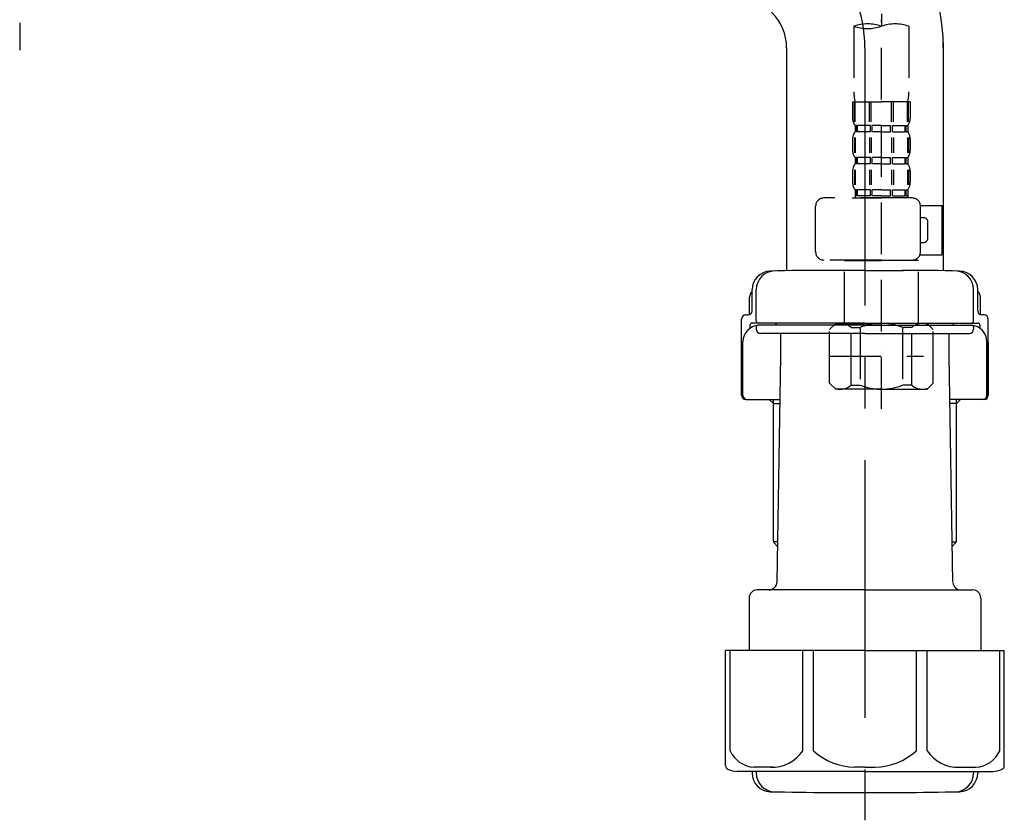
# Model space of a CAD drawing. Extents: x 28111 to 54233, y -21830 to -13430.
# Drawn here: x 47573 to 47812, y -19645 to -19451 of the extents above; entities that cross this region are included whole.
import ezdxf

# ---------------------------------------------------------------- set-up
doc = ezdxf.new("R2010")
doc.units = 0
doc.header["$LTSCALE"] = 50
doc.header["$MEASUREMENT"] = 0
for name, pattern in [('CENTER', [2, 1.25, -0.25, 0.25, -0.25]), ('CENTER2', [1.125, 0.75, -0.125, 0.125, -0.125]), ('DASHED', [0.75, 0.5, -0.25])]:
    doc.linetypes.add(name, pattern=pattern)
doc.layers.add('150-機器', color=8, linetype='CONTINUOUS')

msp = doc.modelspace()

# ---------------------------------------------------------------- linework, layer by layer
at = {"layer": '150-機器', "color": 13, "linetype": 'CENTER2'}
msp.add_line((47781.95, -19180.57), (47781.95, -19452.32), dxfattribs=at)
at = {"layer": '150-機器', "color": 13, "linetype": 'CENTER'}
for p, q in [((47572.96, -19351.46), (47572.96, -19458.14)), ((47777.96, -19457.53), (47777.96, -19644.89))]:
    msp.add_line(p, q, dxfattribs=at)
at = {"layer": '150-機器', "color": 13, "linetype": 'DASHED', "ltscale": 0.5}
for p, q in [((47775.27, -19452.32), (47775.27, -19468.2)), ((47781.95, -19545.09), (47781.95, -19450.78)), ((47788.63, -19452.32), (47788.63, -19468.2)), ((47774.97, -19470.63), (47774.97, -19474.67)), ((47774.97, -19470.63), (47781.95, -19470.63)), ((47775.41, -19475.54), (47775.41, -19470.63)), ((47775.6, -19475.54), (47775.6, -19470.63)), ((47779.05, -19475.54), (47779.05, -19470.63)), ((47779.51, -19475.54), (47779.51, -19470.63)), ((47788.93, -19470.63), (47781.95, -19470.63)), ((47784.39, -19475.54), (47784.39, -19470.63)), ((47784.85, -19475.54), (47784.85, -19470.63)), ((47788.3, -19475.54), (47788.3, -19470.63)), ((47788.49, -19475.54), (47788.49, -19470.63)), ((47788.93, -19470.63), (47788.93, -19474.67)), ((47775.57, -19476.41), (47775.57, -19477.91)), ((47775.96, -19476.41), (47775.57, -19476.41)), ((47775.96, -19477.91), (47775.96, -19476.41)), ((47776.15, -19477.91), (47776.15, -19476.41)), ((47779.28, -19476.41), (47776.15, -19476.41)), ((47779.28, -19477.91), (47779.28, -19476.41)), ((47779.74, -19477.91), (47779.74, -19476.41)), ((47781.95, -19476.41), (47779.74, -19476.41)), ((47781.95, -19476.41), (47784.16, -19476.41)), ((47784.16, -19477.91), (47784.16, -19476.41)), ((47784.62, -19477.91), (47784.62, -19476.41)), ((47784.62, -19476.41), (47787.75, -19476.41)), ((47787.75, -19477.91), (47787.75, -19476.41)), ((47787.94, -19477.91), (47787.94, -19476.41)), ((47787.94, -19476.41), (47788.33, -19476.41)), ((47788.33, -19476.41), (47788.33, -19477.91)), ((47775.96, -19477.91), (47775.57, -19477.91)), ((47779.28, -19477.91), (47776.15, -19477.91)), ((47781.95, -19477.91), (47779.74, -19477.91)), ((47781.95, -19477.91), (47784.16, -19477.91)), ((47784.62, -19477.91), (47787.75, -19477.91)), ((47787.94, -19477.91), (47788.33, -19477.91)), ((47774.97, -19479.66), (47774.97, -19482.45)), ((47775.41, -19479.32), (47775.41, -19483.01)), ((47775.6, -19479.32), (47775.6, -19483.01)), ((47779.05, -19479.32), (47779.05, -19483.01)), ((47779.51, -19479.32), (47779.51, -19483.01)), ((47784.39, -19479.32), (47784.39, -19483.01)), ((47784.85, -19479.32), (47784.85, -19483.01)), ((47788.3, -19479.32), (47788.3, -19483.01)), ((47788.5, -19479.32), (47788.5, -19483.01)), ((47788.93, -19479.66), (47788.93, -19482.45)), ((47775.57, -19484.19), (47775.57, -19485.69)), ((47775.96, -19484.19), (47775.57, -19484.19)), ((47775.96, -19485.69), (47775.57, -19485.69)), ((47775.96, -19485.69), (47775.96, -19484.19)), ((47776.15, -19485.69), (47776.15, -19484.19)), ((47779.28, -19484.19), (47776.15, -19484.19)), ((47779.28, -19485.69), (47776.15, -19485.69)), ((47779.28, -19485.69), (47779.28, -19484.19)), ((47779.74, -19485.69), (47779.74, -19484.19)), ((47781.95, -19484.19), (47779.74, -19484.19)), ((47781.95, -19485.69), (47779.74, -19485.69)), ((47781.95, -19484.19), (47784.16, -19484.19)), ((47781.95, -19485.69), (47784.16, -19485.69)), ((47784.16, -19485.69), (47784.16, -19484.19)), ((47784.62, -19485.69), (47784.62, -19484.19)), ((47784.62, -19484.19), (47787.75, -19484.19)), ((47784.62, -19485.69), (47787.75, -19485.69)), ((47787.75, -19485.69), (47787.75, -19484.19)), ((47787.94, -19485.69), (47787.94, -19484.19)), ((47787.94, -19484.19), (47788.33, -19484.19)), ((47787.94, -19485.69), (47788.33, -19485.69)), ((47788.33, -19484.19), (47788.33, -19485.69)), ((47774.97, -19487.43), (47774.97, -19490.23)), ((47775.41, -19487.12), (47775.41, -19490.82)), ((47775.6, -19487.12), (47775.6, -19490.82)), ((47779.05, -19487.12), (47779.05, -19490.82)), ((47779.51, -19487.12), (47779.51, -19490.82)), ((47784.39, -19487.12), (47784.39, -19490.82)), ((47784.85, -19487.12), (47784.85, -19490.82)), ((47788.3, -19487.12), (47788.3, -19490.82)), ((47788.49, -19487.12), (47788.49, -19490.82)), ((47788.93, -19487.43), (47788.93, -19490.23)), ((47775.96, -19491.97), (47775.57, -19491.97)), ((47775.57, -19491.97), (47775.57, -19493.97)), ((47775.96, -19493.47), (47775.96, -19491.97)), ((47779.28, -19491.97), (47776.15, -19491.97)), ((47776.15, -19493.47), (47776.15, -19491.97)), ((47779.28, -19493.47), (47779.28, -19491.97)), ((47781.95, -19491.97), (47779.74, -19491.97)), ((47779.74, -19493.47), (47779.74, -19491.97)), ((47781.95, -19491.97), (47784.16, -19491.97)), ((47784.16, -19493.47), (47784.16, -19491.97)), ((47784.62, -19491.97), (47787.75, -19491.97)), ((47784.62, -19493.47), (47784.62, -19491.97)), ((47787.75, -19493.47), (47787.75, -19491.97)), ((47787.94, -19491.97), (47788.33, -19491.97)), ((47787.94, -19493.47), (47787.94, -19491.97)), ((47788.33, -19491.97), (47788.33, -19493.97)), ((47789.43, -19493.97), (47767.99, -19493.97)), ((47774.87, -19493.97), (47781.95, -19493.97)), ((47775.96, -19493.47), (47775.57, -19493.47)), ((47779.28, -19493.47), (47776.15, -19493.47)), ((47781.95, -19493.47), (47779.74, -19493.47)), ((47781.95, -19493.47), (47784.16, -19493.47)), ((47784.62, -19493.47), (47787.75, -19493.47)), ((47787.94, -19493.47), (47788.33, -19493.47)), ((47765.99, -19507.03), (47765.99, -19495.96)), ((47791.41, -19495.76), (47796.71, -19495.76)), ((47791.42, -19507.03), (47791.42, -19495.96)), ((47796.71, -19507.73), (47796.71, -19495.76)), ((47792.22, -19498.75), (47791.42, -19498.75)), ((47793.22, -19503.74), (47793.22, -19499.75)), ((47791.42, -19504.74), (47792.22, -19504.74)), ((47781.95, -19509.03), (47767.99, -19509.03)), ((47773.07, -19509.03), (47772.97, -19509.13)), ((47772.97, -19509.13), (47781.95, -19509.13)), ((47772.97, -19524.39), (47772.97, -19509.13)), ((47781.95, -19509.03), (47789.43, -19509.03)), ((47790.93, -19509.13), (47781.95, -19509.13)), ((47790.83, -19509.03), (47790.93, -19509.13)), ((47790.93, -19524.39), (47790.93, -19509.13)), ((47791.3, -19507.73), (47796.71, -19507.73)), ((47769.38, -19525.88), (47770.88, -19524.39)), ((47769.38, -19538.85), (47769.38, -19525.88)), ((47770.88, -19524.39), (47781.95, -19524.39)), ((47772.02, -19524.39), (47781.95, -19524.39)), ((47774.59, -19525.38), (47776.82, -19525.38)), ((47774.59, -19539.35), (47774.59, -19525.38)), ((47776.82, -19525.38), (47776.82, -19539.35)), ((47791.88, -19524.39), (47781.95, -19524.39)), ((47793.02, -19524.39), (47781.95, -19524.39)), ((47789.32, -19525.38), (47787.09, -19525.38)), ((47787.09, -19525.38), (47787.09, -19539.35)), ((47789.32, -19539.35), (47789.32, -19525.38)), ((47794.52, -19525.88), (47793.02, -19524.39)), ((47794.52, -19538.85), (47794.52, -19525.88)), ((47781.95, -19530.37), (47781.99, -19530.37)), ((47769.38, -19532.37), (47792.17, -19532.37)), ((47769.38, -19538.85), (47770.88, -19540.34)), ((47781.95, -19540.34), (47770.88, -19540.34)), ((47774.59, -19539.35), (47776.82, -19539.35)), ((47781.95, -19540.34), (47793.02, -19540.34)), ((47789.32, -19539.35), (47787.09, -19539.35)), ((47794.52, -19538.85), (47793.02, -19540.34))]:
    msp.add_line(p, q, dxfattribs=at)
at = {"layer": '150-機器'}
for p, q in [((47796.96, -19456.24), (47796.96, -19511.61)), ((47758.96, -19457.53), (47758.96, -19511.61)), ((47796.96, -19457.53), (47796.96, -19511.61)), ((47777.96, -19511.52), (47768.61, -19511.52)), ((47777.96, -19511.52), (47787.31, -19511.52)), ((47750.61, -19521.32), (47750.61, -19516.19)), ((47750.61, -19521.32), (47750.61, -19516.2)), ((47751.61, -19523.82), (47751.61, -19516.17)), ((47804.31, -19523.82), (47804.31, -19516.17)), ((47805.31, -19521.32), (47805.31, -19516.19)), ((47805.31, -19521.32), (47805.31, -19516.2)), ((47749.96, -19522.26), (47749.96, -19518.03)), ((47805.96, -19522.26), (47805.96, -19518.03)), ((47748.06, -19541.82), (47748.06, -19523.32)), ((47749.06, -19522.32), (47749.61, -19522.32)), ((47806.86, -19522.32), (47806.31, -19522.32)), ((47807.86, -19541.82), (47807.86, -19523.32)), ((47750.06, -19524.82), (47750.06, -19525.56)), ((47777.96, -19524.32), (47750.56, -19524.32)), ((47751.61, -19525.32), (47751.61, -19525.82)), ((47777.96, -19524.82), (47752.06, -19524.82)), ((47756.46, -19524.82), (47756.46, -19524.32)), ((47777.96, -19524.32), (47805.36, -19524.32)), ((47777.96, -19524.82), (47803.86, -19524.82)), ((47799.46, -19524.82), (47799.46, -19524.32)), ((47804.31, -19525.32), (47804.31, -19525.82)), ((47805.86, -19524.82), (47805.86, -19525.56)), ((47748.06, -19528.82), (47748.06, -19541.82)), ((47748.38, -19541.82), (47748.38, -19528.82)), ((47777.96, -19526.82), (47752.61, -19526.82)), ((47757.56, -19532.22), (47757.56, -19526.82)), ((47777.96, -19526.82), (47803.31, -19526.82)), ((47798.36, -19532.22), (47798.36, -19526.82)), ((47807.54, -19541.82), (47807.54, -19528.82)), ((47807.86, -19528.82), (47807.86, -19541.82)), ((47756.64, -19587.06), (47757.56, -19532.22)), ((47799.28, -19587.06), (47798.36, -19532.22)), ((47749.06, -19542.82), (47757.38, -19542.82)), ((47755.76, -19543.82), (47754.76, -19542.82)), ((47755.76, -19577.14), (47755.76, -19542.82)), ((47806.86, -19542.82), (47798.54, -19542.82)), ((47800.16, -19577.14), (47800.16, -19542.82)), ((47800.16, -19543.82), (47801.16, -19542.82)), ((47755.76, -19543.82), (47757.37, -19543.82)), ((47800.16, -19543.82), (47798.56, -19543.82)), ((47756.81, -19577.34), (47755.8, -19577.34)), ((47755.89, -19577.48), (47756.79, -19578.48)), ((47799.12, -19577.34), (47800.12, -19577.34)), ((47800.03, -19577.48), (47799.13, -19578.48)), ((47749.86, -19591.02), (47749.86, -19603.74)), ((47777.96, -19589.02), (47751.86, -19589.02)), ((47777.96, -19589.02), (47804.06, -19589.02)), ((47806.06, -19591.02), (47806.06, -19603.74)), ((47777.96, -19603.74), (47744.16, -19603.74)), ((47744.16, -19631.61), (47744.16, -19603.74)), ((47777.96, -19603.74), (47811.76, -19603.74)), ((47811.76, -19631.61), (47811.76, -19603.74)), ((47777.96, -19633.04), (47746.96, -19633.04)), ((47750.61, -19633.04), (47750.61, -19633.45)), ((47751.61, -19633.04), (47751.61, -19633.48)), ((47777.96, -19633.04), (47808.96, -19633.04)), ((47804.31, -19633.04), (47804.31, -19633.48)), ((47805.31, -19633.04), (47805.31, -19633.45)), ((47768.96, -19638.12), (47786.96, -19638.12))]:
    msp.add_line(p, q, dxfattribs=at)
at = {"layer": '150-機器', "color": 13, "ltscale": 0.1}
for p, q in [((47745.24, -19628.04), (47745.24, -19603.74)), ((47762.88, -19628.04), (47762.88, -19603.74)), ((47765.49, -19628.04), (47765.49, -19603.74)), ((47790.43, -19628.04), (47790.43, -19603.74)), ((47793.04, -19628.04), (47793.04, -19603.74)), ((47810.68, -19628.04), (47810.68, -19603.74)), ((47755.59, -19632.04), (47751.06, -19632.04)), ((47777.96, -19632.04), (47775.46, -19632.04)), ((47777.96, -19632.04), (47780.46, -19632.04)), ((47800.33, -19632.04), (47804.86, -19632.04))]:
    msp.add_line(p, q, dxfattribs=at)
at = {"layer": '150-機器'}
for centre, radius, start, end in [((47746.96, -19457.53), 50, 0, 88.8333), ((47746.96, -19457.53), 12, 0, 88.8333), ((47755.11, -19516.2), 4.5, 91.4252, 180), ((47756.11, -19516.17), 4.5, 91.3223, 180), ((47768.96, -20072.88), 561.35, 90, 91.4252), ((47786.96, -20072.88), 561.35, 88.5748, 90), ((47799.81, -19516.17), 4.5, 0, 88.6777), ((47800.81, -19516.2), 4.5, 0, 88.5748), ((47751.96, -19518.03), 2, 132.454, 180), ((47803.96, -19518.03), 2, 0, 47.546), ((47749.61, -19521.32), 1, 270, 0), ((47749.61, -19521.32), 1, 270, 0), ((47806.31, -19521.32), 1, 180, 270), ((47806.31, -19521.32), 1, 180, 270), ((47749.06, -19523.32), 1, 90, 180), ((47752.11, -19523.82), 0.5, 180, 270), ((47803.81, -19523.82), 0.5, 270, 0), ((47806.86, -19523.32), 1, 0, 90), ((47752.38, -19528.82), 4, 93.5454, 180), ((47750.56, -19524.82), 0.5, 90, 180), ((47752.11, -19525.32), 0.5, 90, 180), ((47752.61, -19525.82), 1, 180, 270), ((47803.31, -19525.82), 1, 270, 0), ((47803.54, -19528.82), 4, 0, 86.4546), ((47803.81, -19525.32), 0.5, 0, 90), ((47805.36, -19524.82), 0.5, 0, 90), ((47749.06, -19541.82), 1, 180, 270), ((47749.06, -19541.82), 1, 180, 270), ((47749.38, -19541.82), 1, 180, 270), ((47806.54, -19541.82), 1, 270, 0), ((47806.86, -19541.82), 1, 270, 0), ((47806.86, -19541.82), 1, 270, 0), ((47756.26, -19577.14), 0.5, 180, 221.9647), ((47799.66, -19577.14), 0.5, 318.0353, 0), ((47754.64, -19587.02), 2, 270, 359.0418), ((47801.28, -19587.02), 2, 185.6763, 270), ((47751.86, -19591.02), 2, 90, 180), ((47804.06, -19591.02), 2, 0, 90), ((47745.16, -19631.61), 1, 180, 243.2563), ((47810.76, -19631.61), 1, 296.7437, 360), ((47746.96, -19628.04), 5, 243.2563, 270), ((47755.11, -19633.45), 4.5, 180, 268.5748), ((47756.11, -19633.48), 4.5, 180, 268.6777), ((47799.81, -19633.48), 4.5, 271.3223, 0), ((47800.81, -19633.45), 4.5, 271.4252, 0), ((47808.96, -19628.04), 5, 270, 296.7437), ((47768.96, -19076.77), 561.35, 268.5748, 270), ((47786.96, -19076.77), 561.35, 270, 271.4252)]:
    msp.add_arc(centre, radius, start, end, dxfattribs=at)
at = {"layer": '150-機器', "color": 13, "linetype": 'CENTER'}
msp.add_arc((47746.96, -19457.53), 31, 0, 88.8333, dxfattribs=at)
at = {"layer": '150-機器', "color": 13, "linetype": 'DASHED', "ltscale": 0.5}
for centre, radius, start, end in [((47778.61, -19461.77), 10.02, 70.5288, 109.4712), ((47778.61, -19442.87), 10.02, 250.5288, 289.4712), ((47785.29, -19461.77), 10.02, 70.5288, 109.4712), ((47785.24, -19468.2), 9.97, 180, 194.0699), ((47778.66, -19468.2), 9.97, 345.9301, 0), ((47777.81, -19474.67), 2.84, 180, 217.8493), ((47786.09, -19474.67), 2.84, 322.1507, 0), ((47777.81, -19479.66), 2.84, 142.1507, 180), ((47786.09, -19479.66), 2.84, 0, 37.8493), ((47777.81, -19482.45), 2.84, 180, 217.8493), ((47786.09, -19482.45), 2.84, 322.1507, 0), ((47777.81, -19487.43), 2.84, 142.1507, 180), ((47786.09, -19487.43), 2.84, 0, 37.8493), ((47777.81, -19490.23), 2.84, 180, 217.8493), ((47786.09, -19490.23), 2.84, 322.1507, 0), ((47767.99, -19495.96), 1.99, 90, 180), ((47789.43, -19495.96), 1.99, 0, 90), ((47792.22, -19499.75), 0.997, 0, 90), ((47792.22, -19503.74), 0.997, 270, 0), ((47767.99, -19507.03), 1.99, 180.001, 270), ((47789.43, -19507.03), 1.99, 270, 359.999), ((47771.99, -19528.28), 3.89, 48.036, 110.221), ((47781.92, -19538.27), 13.89, 89.864, 111.555), ((47781.98, -19538.27), 13.89, 68.445, 90.136), ((47791.92, -19528.28), 3.89, 69.779, 131.964), ((47771.99, -19536.46), 3.89, 249.779, 311.964), ((47781.95, -19526.63), 13.72, 248.018, 270), ((47781.95, -19526.63), 13.72, 270, 291.982), ((47791.92, -19536.46), 3.89, 228.036, 290.221)]:
    msp.add_arc(centre, radius, start, end, dxfattribs=at)
at = {"layer": '150-機器', "color": 13, "ltscale": 0.1}
for centre, radius, start, end in [((47751.53, -19625.13), 6.92, 204.8352, 266.1563), ((47755.33, -19622.91), 9.13, 268.3376, 325.848), ((47775.94, -19616.41), 15.64, 228.0486, 268.2381), ((47779.98, -19616.41), 15.64, 271.7619, 311.9514), ((47800.6, -19622.91), 9.13, 214.152, 271.6624), ((47804.4, -19625.13), 6.92, 273.8437, 335.1648)]:
    msp.add_arc(centre, radius, start, end, dxfattribs=at)

doc.saveas('drawing.dxf')
